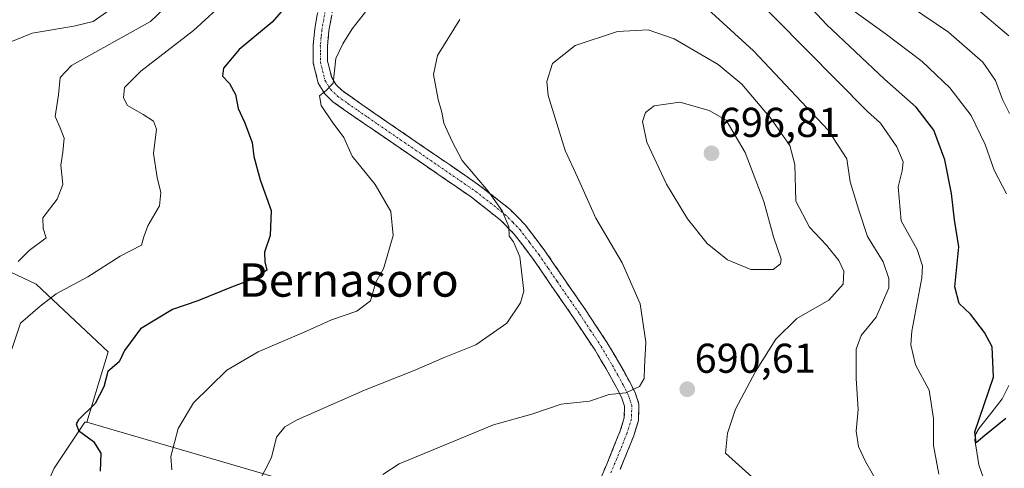
# Model space of a CAD drawing. Units: metres. Extents: x 579971 to 583403, y 4745090 to 4747444.
# Drawn here: x 581823 to 582059, y 4746975 to 4747083 of the extents above; entities that cross this region are included whole.
import ezdxf
from ezdxf.enums import TextEntityAlignment as Align

# ---------------------------------------------------------------- set-up
doc = ezdxf.new("R2010")
doc.units = ezdxf.units.M
doc.header["$MEASUREMENT"] = 0
doc.linetypes.add('TRAZO_Y_PUNTO', pattern=[1, 0.5, -0.25, 0, -0.25])
doc.linetypes.add('TRAZOSX2', pattern=[1.5, 1, -0.5])
for name, color, linetype, lineweight in [('Arbolado forestal CxS', 92, 'Continuous', 0), ('Camino', 19, 'TRAZOSX2', 0), ('Camino Cxs', 19, 'Continuous', 0), ('Camino eje', 19, 'TRAZO_Y_PUNTO', 0), ('Carátula', 7, 'Continuous', 5), ('Corriente natural lineal', 142, 'Continuous', 13), ('Curva de nivel maestra', 36, 'Continuous', 30), ('Curva de nivel normal', 36, 'Continuous', 0), ('Prado CxS', 92, 'Continuous', 0), ('Punto de cota en terreno', 7, 'Continuous', 0), ('Rótulo de punto de cota en terreno', 19, 'Continuous', 0), ('Texto cartográfico', 19, 'Continuous', 0)]:
    doc.layers.add(name, color=color, linetype=linetype, lineweight=lineweight)
doc.styles.add('Arial', font='txt', dxfattribs={"height": 0.2})

# ---------------------------------------------------------------- blocks, each defined once
blk = doc.blocks.new('*U151')
at = {"layer": 'Arbolado forestal CxS', "color": 92, "linetype": 'Continuous', "lineweight": 0}
blk.add_polyline3d([(581826.2685, 4746964.4699, 672.9003), (581831.0605, 4746975.3927, 673.4307), (581838.4099, 4746986.4117, 675.5478), (581838.8891, 4746986.4117, 675.6272), (581916.7933, 4746963.6373, 694.1249)], dxfattribs=at)
blk = doc.blocks.new('*U157')
at = {"layer": 'Arbolado forestal CxS', "color": 92, "linetype": 'Continuous', "lineweight": 0}
blk.add_polyline3d([(581916.7933, 4746963.6373, 694.1249), (581838.8891, 4746986.4117, 675.6272), (581844.0341, 4747003.3083, 675.3187), (581826.7455, 4747019.5397, 669.8832), (581777.2071, 4747043.0403, 658.1864)], dxfattribs=at)
blk = doc.blocks.new('*U176')
at = {"layer": 'Curva de nivel normal', "color": 36, "linetype": 'Continuous', "lineweight": 0}
blk.add_polyline3d([(581910.01, 4746973.83, 690), (581913.93, 4746976.37, 690), (581936.59, 4746985.78, 690), (581945.81, 4746988.33, 690), (581952.87, 4746990.76, 690), (581959.68, 4746991.47, 690), (581964.39, 4746993.04, 690), (581968.44, 4746993.43, 690), (581971.72, 4746994.95, 690), (581972.8, 4746996.94, 690), (581972.87, 4746999.61, 690), (581973.22, 4747005.6, 690), (581971.83, 4747014.82, 690), (581967.5, 4747024.69, 690), (581961.23, 4747035.42, 690), (581956.78, 4747045.3, 690), (581953.87, 4747051.72, 690), (581949.74, 4747064.92, 690), (581949.46, 4747068.3, 690), (581950.82, 4747072.59, 690), (581956.22, 4747076.94, 690), (581966.4, 4747080.25, 690), (581973.82, 4747080.64, 690), (581980.06, 4747078.5, 690), (581990.58, 4747072.38, 690), (581996.33, 4747067.63, 690), (582003.36, 4747059.26, 690), (582007.84, 4747052.86, 690), (582009.01, 4747048.34, 690), (582009.24, 4747039.51, 690), (582012.52, 4747033.25, 690), (582016.61, 4747028.95, 690), (582019.58, 4747025.27, 690), (582020.8, 4747022.72, 690), (582020.63, 4747019.56, 690), (582017.2, 4747015.73, 690), (582009.47, 4747011.28, 690), (582004.48, 4747006.32, 690), (581999.56, 4746998.58, 690), (581994.74, 4746989.5, 690), (581992.85, 4746983.75, 690), (581992.37, 4746978.94, 690), (582001.86, 4746970.38, 690)], dxfattribs=at)
blk = doc.blocks.new('*U200')
at = {"layer": 'Curva de nivel normal', "color": 36, "linetype": 'Continuous', "lineweight": 0}
for points in [[(581878.42, 4746968.38, 685), (581883.28, 4746977.94, 685), (581884.48, 4746982.79, 685), (581886.53, 4746985.28, 685), (581889.47, 4746987, 685), (581905.61, 4746994.12, 685), (581917.6, 4746998.79, 685), (581924.76, 4747001.95, 685), (581932.41, 4747005.03, 685), (581939.85, 4747010.2, 685), (581943.12, 4747015.06, 685), (581943.88, 4747017.87, 685), (581942.95, 4747026.14, 685), (581941.46, 4747029.7, 685), (581940.4, 4747031.12, 685), (581940.28, 4747033.34, 685), (581938.71, 4747037.19, 685), (581935.38, 4747041.9, 685), (581929.11, 4747049.31, 685), (581926.66, 4747053.86, 685), (581924.71, 4747058.24, 685), (581924.22, 4747060.91, 685), (581923.35, 4747063.94, 685), (581922.2, 4747069.94, 685), (581923.2, 4747074.49, 685), (581928.54, 4747083.14, 685)], [(581982.7, 4747090.67, 685), (581999.07, 4747075.63, 685), (582017.01, 4747056.54, 685), (582021.5, 4747049.69, 685), (582022.3, 4747044.16, 685), (582024.4, 4747037.35, 685), (582026.48, 4747030.98, 685), (582030.25, 4747024.95, 685), (582031.64, 4747020.89, 685), (582031.58, 4747018.66, 685), (582028.6, 4747011.62, 685), (582024.94, 4747007.27, 685), (582023.76, 4747003.94, 685), (582023.79, 4746996.94, 685), (582024.28, 4746989.46, 685), (582023.76, 4746984.25, 685), (582024.35, 4746980.56, 685), (582026.02, 4746976.99, 685), (582035.46, 4746960.49, 685)]]:
    blk.add_polyline3d(points, dxfattribs=at)
blk = doc.blocks.new('*U211')
at = {"layer": 'Curva de nivel normal', "color": 36, "linetype": 'Continuous', "lineweight": 0}
for points in [[(581822.41, 4747025.01, 665), (581825.1, 4747027.62, 665), (581829.12, 4747030.7, 665), (581828.39, 4747032.94, 665), (581828.35, 4747035.53, 665), (581831.77, 4747039.98, 665), (581833.16, 4747043.51, 665), (581832.65, 4747048.19, 665), (581833.13, 4747051.25, 665), (581833.44, 4747054.65, 665), (581832.5, 4747057.16, 665), (581831.29, 4747059.88, 665), (581832.12, 4747065.03, 665), (581832.5, 4747069.24, 665), (581835.26, 4747072.08, 665), (581854.22, 4747082.64, 665), (581860.78, 4747089.04, 665)], [(582036.79, 4747086.28, 665), (582045.91, 4747080.1, 665), (582054.18, 4747072.9, 665), (582057.22, 4747068.52, 665), (582058.91, 4747063.91, 665), (582060.58, 4747060.58, 665)]]:
    blk.add_polyline3d(points, dxfattribs=at)
blk = doc.blocks.new('*U216')
at = {"layer": 'Curva de nivel normal', "color": 36, "linetype": 'Continuous', "lineweight": 0}
for points in [[(582060.41, 4747079.27, 660), (582053.62, 4747085.02, 660)], [(581844.44, 4747085.51, 660), (581840.47, 4747082.66, 660), (581835.77, 4747081.55, 660), (581825.79, 4747079.91, 660), (581814.06, 4747075.17, 660)]]:
    blk.add_polyline3d(points, dxfattribs=at)
blk = doc.blocks.new('5PATER')
at = {"layer": 'Carátula', "linetype": 'Continuous', "lineweight": 5}
h = blk.add_hatch(color=250, dxfattribs=at)
edge = h.paths.add_edge_path()
edge.add_ellipse((0, 0.01), major_axis=(-1.33, -1.34), ratio=0.999422, start_angle=0, end_angle=360)

msp = doc.modelspace()

# ---------------------------------------------------------------- linework, layer by layer
at = {"layer": 'Arbolado forestal CxS', "color": 92, "linetype": 'Continuous', "lineweight": 0}
for points in [[(581744.25, 4747100.43, 643.45), (581751.11, 4747074, 648.98), (581756.98, 4747065.2, 650.66), (581777.21, 4747043.04, 658.19), (581826.75, 4747019.54, 669.88), (581844.03, 4747003.31, 675.32), (581838.89, 4746986.41, 675.63)], [(581826.27, 4746964.47, 672.9), (581831.06, 4746975.39, 673.43), (581838.41, 4746986.41, 675.55), (581838.89, 4746986.41, 675.63)], [(581838.89, 4746986.41, 675.63), (581916.79, 4746963.64, 694.12), (581932.86, 4746957.58, 697.12), (581946.1, 4746942.68, 698.97), (581982.95, 4746929.44, 701.17), (582007.78, 4746938.55, 696.22), (582030.13, 4746947.65, 687.64), (582095.98, 4746954.07, 694.95), (582216.53, 4746932.78, 729.64), (582249.51, 4746926.96, 731.04), (582300.99, 4746939.68, 710.63), (582323.12, 4746944.07, 705.03), (582351.34, 4746958.78, 693.78), (582383.75, 4746975.09, 690.36)], [(581838.89, 4746986.41, 675.63), (581916.79, 4746963.64, 694.12), (581932.86, 4746957.58, 697.12), (581946.1, 4746942.68, 698.97), (581982.95, 4746929.44, 701.17), (582007.78, 4746938.55, 696.22), (582030.13, 4746947.65, 687.64), (582095.98, 4746954.07, 694.95), (582216.53, 4746932.78, 729.64), (582249.51, 4746926.96, 731.04), (582300.99, 4746939.68, 710.63), (582323.12, 4746944.07, 705.03), (582351.34, 4746958.78, 693.78), (582383.75, 4746975.09, 690.36)]]:
    msp.add_polyline3d(points, dxfattribs=at)
at = {"layer": 'Camino', "color": 19, "linetype": 'TRAZOSX2', "lineweight": 0}
for points in [[(581962.66, 4746973.55), (581963.84, 4746976.33), (581965.49, 4746980.37), (581967.07, 4746984.29), (581968.05, 4746987.49), (581968.12, 4746990.25), (581967.48, 4746992.18), (581966.25, 4746994.57), (581963.7, 4746999.19), (581961.03, 4747003.68), (581955.87, 4747011.48), (581950.5, 4747019.23), (581946.17, 4747025.6), (581941.63, 4747031.57), (581938.23, 4747035.04), (581931.34, 4747040.45), (581924.08, 4747045.44), (581915.94, 4747051.03), (581907.8, 4747056.61), (581903.03, 4747059.89), (581898.04, 4747063.4), (581896.07, 4747065.31), (581894.53, 4747067.89), (581893.33, 4747072.74), (581893.29, 4747076.98), (581893.69, 4747080.93), (581894.9, 4747087.8)], [(581898.29, 4747087.21), (581897.1, 4747080.46), (581896.74, 4747076.82), (581896.77, 4747073.17), (581897.75, 4747069.21), (581898.8, 4747067.47), (581900.25, 4747066.06), (581905, 4747062.71), (581909.75, 4747059.45), (581917.89, 4747053.87), (581926.03, 4747048.28), (581933.38, 4747043.23), (581940.53, 4747037.61), (581944.24, 4747033.83), (581948.96, 4747027.61), (581953.34, 4747021.18), (581958.72, 4747013.41), (581963.94, 4747005.51), (581966.68, 4747000.91), (581969.29, 4746996.19), (581970.66, 4746993.52), (581971.58, 4746990.77), (581971.48, 4746986.92), (581970.32, 4746983.14), (581968.68, 4746979.07), (581967.02, 4746975)]]:
    msp.add_lwpolyline(points, dxfattribs=at)
at = {"layer": 'Camino Cxs', "color": 19, "linetype": 'Continuous', "lineweight": 0}
for points in [[(581962.66, 4746973.55, 693.63), (581963.84, 4746976.33, 692.92), (581965.49, 4746980.37, 691.95), (581967.07, 4746984.29, 691.28), (581968.05, 4746987.49, 690.72), (581968.12, 4746990.25, 690.31), (581967.48, 4746992.18, 690.01), (581966.25, 4746994.57, 689.62), (581964.98, 4746996.88, 689.25), (581963.7, 4746999.19, 688.93), (581962.37, 4747001.44, 688.64), (581961.03, 4747003.68, 688.25), (581958.45, 4747007.58, 687.62), (581955.87, 4747011.48, 686.91), (581953.19, 4747015.36, 686.41), (581950.5, 4747019.23, 685.87), (581948.34, 4747022.42, 685.56), (581946.17, 4747025.6, 685.33), (581943.9, 4747028.59, 685.11), (581941.63, 4747031.57, 684.98), (581938.23, 4747035.04, 684.87), (581934.79, 4747037.75, 684.3), (581931.34, 4747040.45, 684.01), (581927.71, 4747042.95, 683.71), (581924.08, 4747045.44, 683.18), (581920.01, 4747048.24, 682.69), (581915.94, 4747051.03, 682.24), (581911.87, 4747053.82, 682.17), (581907.8, 4747056.61, 681.32), (581905.42, 4747058.25, 681.04), (581903.03, 4747059.89, 680.73), (581900.54, 4747061.65, 680.3), (581898.04, 4747063.4, 680.15), (581896.07, 4747065.31, 679.81), (581894.53, 4747067.89, 679.33), (581893.33, 4747072.74, 678.71), (581893.29, 4747076.98, 678.12), (581893.69, 4747080.93, 677.42), (581894.3, 4747084.37, 676.88)], [(581897.7, 4747083.84, 677.62), (581897.1, 4747080.46, 678), (581896.74, 4747076.82, 678.52), (581896.77, 4747073.17, 679.24), (581897.75, 4747069.21, 679.9), (581898.8, 4747067.47, 680.22), (581900.25, 4747066.06, 680.44), (581902.63, 4747064.39, 680.73), (581905, 4747062.71, 681.22), (581907.38, 4747061.08, 681.63), (581909.75, 4747059.45, 681.87), (581913.82, 4747056.66, 682.53), (581917.89, 4747053.87, 682.87), (581921.96, 4747051.08, 683.47), (581926.03, 4747048.28, 683.85), (581929.71, 4747045.76, 684.29), (581933.38, 4747043.23, 684.55), (581936.96, 4747040.42, 684.96), (581940.53, 4747037.61, 685.59), (581942.39, 4747035.72, 685.7), (581944.24, 4747033.83, 685.89), (581946.6, 4747030.72, 685.91), (581948.96, 4747027.61, 685.99), (581951.15, 4747024.4, 686.04), (581953.34, 4747021.18, 686.48), (581956.03, 4747017.3, 686.8), (581958.72, 4747013.41, 687.18), (581961.33, 4747009.46, 687.68), (581963.94, 4747005.51, 688.48), (581965.31, 4747003.21, 688.83), (581966.68, 4747000.91, 689.03), (581967.99, 4746998.55, 689.24), (581969.29, 4746996.19, 689.64), (581970.66, 4746993.52, 689.95), (581971.58, 4746990.77, 690.32), (581971.48, 4746986.92, 690.78), (581970.32, 4746983.14, 691.33), (581968.68, 4746979.07, 692.07), (581967.02, 4746975, 692.86)]]:
    msp.add_polyline3d(points, dxfattribs=at)
at = {"layer": 'Camino eje', "color": 19, "linetype": 'TRAZO_Y_PUNTO', "lineweight": 0}
msp.add_lwpolyline([(581896.6, 4747087.51), (581895.4, 4747080.7), (581895.22, 4747078.88), (581895.02, 4747076.9), (581895.03, 4747075.08), (581895.05, 4747072.96), (581896.14, 4747068.55), (581896.91, 4747067.26), (581897.44, 4747066.39), (581899.15, 4747064.73), (581901.64, 4747062.98), (581904.02, 4747061.3), (581906.4, 4747059.66), (581908.78, 4747058.03), (581916.92, 4747052.45), (581925.06, 4747046.86), (581932.36, 4747041.84), (581935.81, 4747039.14), (581939.38, 4747036.33), (581941.24, 4747034.44), (581942.94, 4747032.7), (581945.3, 4747029.59), (581947.57, 4747026.61), (581949.76, 4747023.39), (581951.92, 4747020.21), (581957.3, 4747012.45), (581959.88, 4747008.55), (581962.49, 4747004.6), (581965.19, 4747000.05), (581966.5, 4746997.69), (581967.77, 4746995.38), (581969.07, 4746992.85), (581969.39, 4746991.89), (581969.85, 4746990.51), (581969.77, 4746987.21), (581968.7, 4746983.72), (581967.09, 4746979.72), (581965.43, 4746975.67), (581964.84, 4746974.27)], dxfattribs=at)
at = {"layer": 'Corriente natural lineal', "color": 142, "linetype": 'Continuous', "lineweight": 13}
msp.add_polyline3d([(582054.45, 4746972.73, 676.68), (582053.2, 4746976.15, 676.22), (582052.74, 4746979.17, 675.76), (582052.27, 4746982.2, 675.03), (582052.51, 4746983.62, 674.79), (582053.28, 4746984.99, 674.87), (582056.08, 4746988.51, 673.84), (582058.87, 4746992.03, 673.38), (582060.46, 4746995.21, 672.54)], dxfattribs=at)
at = {"layer": 'Curva de nivel maestra', "color": 36, "linetype": 'Continuous', "lineweight": 30}
for points in [[(582059.71, 4746987.27, 675), (582054.66, 4746983.23, 675), (582052.56, 4746981.43, 675), (582052.24, 4746984.06, 675), (582056.73, 4746997.25, 675), (582056.44, 4747004.55, 675), (582054.56, 4747007.95, 675), (582051.23, 4747012.35, 675), (582048.53, 4747014.95, 675), (582047.44, 4747018.96, 675), (582048.43, 4747028.5, 675), (582047.42, 4747035.06, 675), (582046.67, 4747041.39, 675), (582045.04, 4747049.4, 675), (582042.46, 4747056.6, 675), (582038.15, 4747062.1, 675), (582030.56, 4747068.81, 675), (582016.66, 4747081.94, 675), (582007.57, 4747091.72, 675)], [(581888.45, 4747088.3, 675), (581883.41, 4747082.52, 675), (581875.55, 4747075.98, 675), (581871.76, 4747071.49, 675), (581871.5, 4747069.56, 675), (581873.23, 4747067.76, 675), (581874.64, 4747065.17, 675), (581875.24, 4747061.77, 675), (581876.77, 4747058.51, 675), (581878.66, 4747053.64, 675), (581879.07, 4747050.27, 675), (581880.55, 4747044.61, 675), (581883.18, 4747037.27, 675), (581882.98, 4747031.27, 675), (581881.62, 4747027.27, 675), (581881.67, 4747024.94, 675), (581882.13, 4747022.94, 675), (581879.39, 4747021, 675), (581873.67, 4747018.84, 675), (581865.56, 4747015.55, 675), (581859.5, 4747013.49, 675), (581851.82, 4747008.83, 675), (581848.01, 4747003.61, 675), (581846.67, 4747000.94, 675), (581844, 4746998.61, 675), (581843.04, 4746994.94, 675), (581840.91, 4746990.88, 675), (581836.94, 4746986.96, 675), (581836.34, 4746986.01, 675), (581836.9, 4746984.43, 675), (581840.55, 4746981.74, 675), (581842.3, 4746978.94, 675), (581842.12, 4746974.66, 675)]]:
    msp.add_polyline3d(points, dxfattribs=at)
at = {"layer": 'Curva de nivel normal', "color": 36, "linetype": 'Continuous', "lineweight": 0}
for points in [[(581982.3, 4747105.82, 680), (582026.52, 4747061.04, 680), (582029.6, 4747058.21, 680), (582033.53, 4747052.6, 680), (582035.05, 4747048.97, 680), (582034.82, 4747046.8, 680), (582033.87, 4747042.95, 680), (582034.6, 4747034.78, 680), (582038.41, 4747027.93, 680), (582039.7, 4747023.97, 680), (582039.53, 4747021.05, 680), (582037.11, 4747008.3, 680), (582036.92, 4747004.96, 680), (582038.03, 4747000.22, 680), (582041.27, 4746994.12, 680), (582042.37, 4746987.29, 680), (582042.34, 4746980.8, 680), (582043.63, 4746973.89, 680)], [(581872.82, 4747088.13, 670), (581864.56, 4747080.53, 670), (581851.92, 4747070.73, 670), (581847.98, 4747066.8, 670), (581847.72, 4747064.36, 670), (581848.66, 4747062.53, 670), (581852.47, 4747060.34, 670), (581854.97, 4747058.75, 670), (581855.65, 4747056.77, 670), (581854.92, 4747050.94, 670), (581855.83, 4747045.19, 670), (581856.7, 4747041.59, 670), (581856.36, 4747038.35, 670), (581853.59, 4747033.61, 670), (581852.64, 4747030.94, 670), (581852.06, 4747028.94, 670), (581846.91, 4747026.27, 670), (581839.17, 4747021.29, 670), (581831.57, 4747017.25, 670), (581827.71, 4747014.27, 670), (581823, 4747010.18, 670), (581820.88, 4747003.94, 670)], [(581859.31, 4746974.98, 680), (581859.07, 4746978.14, 680), (581860.89, 4746984.86, 680), (581864.51, 4746991.04, 680), (581872.55, 4746998.94, 680), (581880.1, 4747003.27, 680), (581891.71, 4747008.27, 680), (581897.7, 4747010.97, 680), (581903.79, 4747013.05, 680), (581907.07, 4747015.58, 680), (581908.39, 4747020.07, 680), (581910.17, 4747023.22, 680), (581912.54, 4747031.27, 680), (581911.93, 4747037, 680), (581908.18, 4747043.52, 680), (581902.65, 4747050.34, 680), (581900.65, 4747054.84, 680), (581897.86, 4747058.53, 680), (581895.22, 4747062.5, 680), (581894.8, 4747064.83, 680), (581896.41, 4747066.1, 680), (581898.08, 4747067.84, 680), (581898.74, 4747073.78, 680), (581900.4, 4747077.28, 680), (581902.65, 4747080.89, 680), (581906.18, 4747085.4, 680)], [(582059.9, 4747041.25, 670), (582056.89, 4747046.96, 670), (582054.76, 4747053.16, 670), (582051.4, 4747060.12, 670), (582046.28, 4747066.7, 670), (582039.65, 4747073.03, 670), (582030.71, 4747079.76, 670), (582023.01, 4747085.34, 670)], [(581998.46, 4747023.08, 695), (582003.78, 4747023.11, 695), (582005.57, 4747024.42, 695), (582005.71, 4747025.58, 695), (582003.92, 4747030.94, 695), (582001.58, 4747039.4, 695), (581997.12, 4747051.21, 695), (581992.51, 4747058.94, 695), (581988.48, 4747061.29, 695), (581981.42, 4747063.29, 695), (581975.19, 4747062.44, 695), (581973.13, 4747060.85, 695), (581972.45, 4747058.63, 695), (581973.46, 4747053.67, 695), (581978.19, 4747043.57, 695), (581983.24, 4747035.26, 695), (581987.97, 4747029.32, 695), (581992.86, 4747025.4, 695), (581998.46, 4747023.08, 695)]]:
    msp.add_polyline3d(points, dxfattribs=at)
at = {"layer": 'Prado CxS', "color": 92, "linetype": 'Continuous', "lineweight": 0}
for points in [[(581517.95, 4747131.5, 626.01), (581542.31, 4747134.18, 626.86), (581576.25, 4747139.92, 627.85), (581619.09, 4747141.87, 629.15), (581632.78, 4747147.34, 629.41), (581643.73, 4747148.26, 629.74), (581649.16, 4747145.84, 629.91), (581658.16, 4747141.84, 630.36), (581660.15, 4747140.96, 630.47), (581667.45, 4747142.78, 630.96), (581677.58, 4747148.42, 631), (581698.62, 4747160.13, 632.67), (581709.54, 4747153.77, 632.8), (581725.23, 4747137.02, 633.89), (581744.25, 4747100.43, 643.45), (581751.11, 4747074, 648.98), (581756.98, 4747065.2, 650.66), (581777.21, 4747043.04, 658.19), (581826.75, 4747019.54, 669.88), (581844.03, 4747003.31, 675.32), (581838.89, 4746986.41, 675.63), (581838.41, 4746986.41, 675.55), (581831.06, 4746975.39, 673.43), (581826.27, 4746964.47, 672.9)], [(581744.25, 4747100.43, 643.45), (581751.11, 4747074, 648.98), (581756.98, 4747065.2, 650.66), (581777.21, 4747043.04, 658.19), (581826.75, 4747019.54, 669.88), (581844.03, 4747003.31, 675.32), (581838.89, 4746986.41, 675.63)], [(581826.27, 4746964.47, 672.9), (581831.06, 4746975.39, 673.43), (581838.41, 4746986.41, 675.55), (581838.89, 4746986.41, 675.63)]]:
    msp.add_polyline3d(points, dxfattribs=at)

# ---------------------------------------------------------------- block references
at = {"layer": 'Arbolado forestal CxS', "color": 92, "linetype": 'Continuous', "lineweight": 0}
for name in ['*U151', '*U157']:
    msp.add_blockref(name, (0, 0), dxfattribs=at)
at = {"layer": 'Curva de nivel normal', "color": 36, "linetype": 'Continuous', "lineweight": 0}
for name in ['*U176', '*U200', '*U216', '*U211']:
    msp.add_blockref(name, (0, 0), dxfattribs=at)
at = {"layer": 'Punto de cota en terreno', "linetype": 'Continuous', "lineweight": 0}
for p in [(581989, 4747051, 696.81), (581983.18, 4746994.32, 690.61)]:
    msp.add_blockref('5PATER', p, dxfattribs=at)

# ---------------------------------------------------------------- texts
at = {"layer": 'Rótulo de punto de cota en terreno', "color": 19, "linetype": 'Continuous', "lineweight": 0, "style": 'Arial'}
for s, p in [('696,81', (581990.76, 4747052.76)), ('690,61', (581984.94, 4746996.08))]:
    msp.add_text(s, height=7, dxfattribs=at).set_placement(p, align=Align.BOTTOM_LEFT)
at = {"layer": 'Texto cartográfico', "color": 19, "linetype": 'Continuous', "lineweight": 0, "style": 'Arial'}
msp.add_text('Bernasoro', height=8, dxfattribs=at).set_placement((581901.86, 4747020.56), align=Align.MIDDLE_CENTER)

doc.saveas('drawing.dxf')
